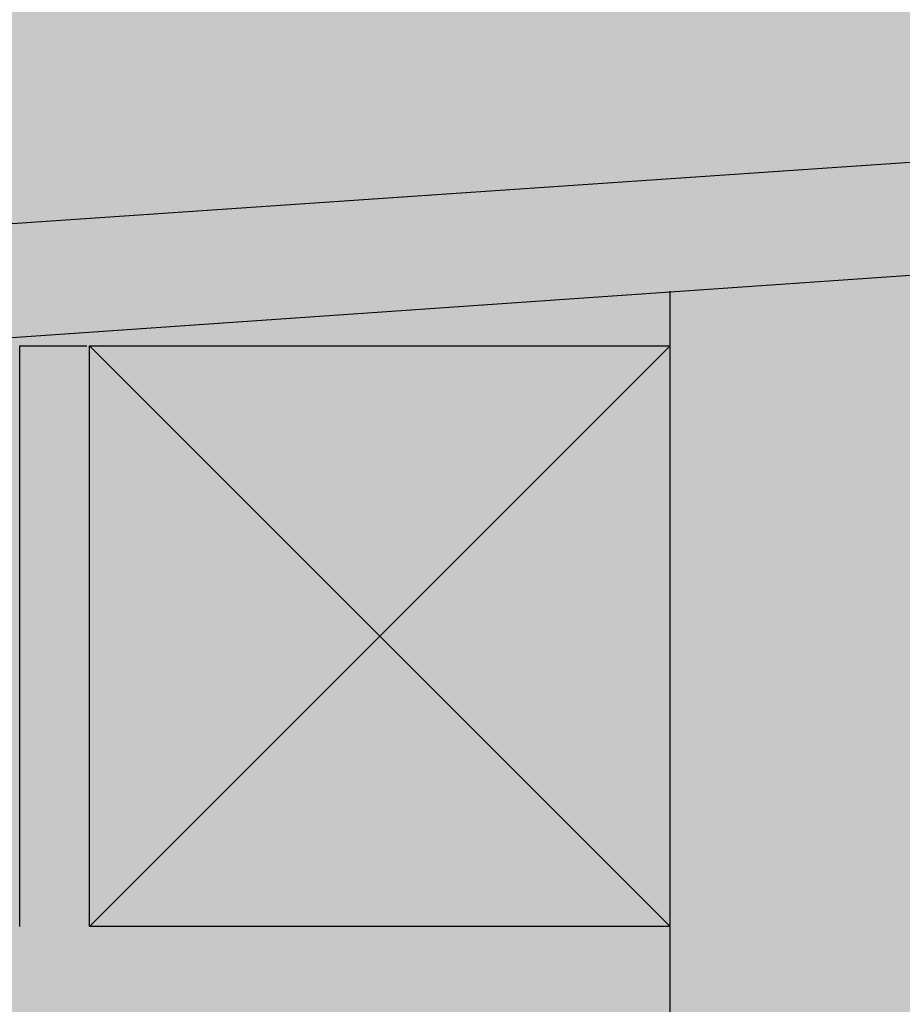
# Model space of a CAD drawing. Units: millimetres. Extents: x -18561 to 54660, y -6096 to 10643.
# Drawn here: x -4202 to -4050, y -2308 to -2139 of the extents above; entities that cross this region are included whole.
import ezdxf

# ---------------------------------------------------------------- set-up
doc = ezdxf.new("R2010")
doc.units = ezdxf.units.MM
doc.layers.add('ACOTA', color=2, linetype='Continuous')
doc.layers.add('SOMBREADOS', color=255, linetype='Continuous')
doc.styles.add('E1', font='isocp.shx')
doc.styles.add('SLDTEXTSTYLE3', font='TXT', dxfattribs={"width": 0.666667})
doc.dimstyles.new('SLDDIMSTYLE0', dxfattribs={"dimtxt": 2, "dimasz": 2, "dimexe": 0, "dimexo": 0.0625, "dimgap": 0.5, "dimtad": 1, "dimtih": 1, "dimtoh": 1, "dimlfac": 10, "dimzin": 12, "dimdsep": 46, "dimtxsty": 'SLDTEXTSTYLE3', "dimsah": 1, "dimcen": 0.09, "dimadec": 0, "dimazin": 0, "dimtfac": 1, "dimtofl": 0, "dimtmove": 0, "dimatfit": 3, "dimfxl": 0, "dimtolj": 1, "dimtzin": 12, "dimarcsym": 0})

# ---------------------------------------------------------------- blocks, each defined once
blk = doc.blocks.new('*D876')
at = {"layer": 'ACOTA', "color": 0, "lineweight": -2}
for p, q in [((-4426.06, -2155.97), (-4560.08, -2155.97)), ((-4212.65, -2756.13), (-4560.08, -2756.13))]:
    blk.add_line(p, q, dxfattribs=at)
at = {"layer": 'ACOTA', "color": 2, "lineweight": -2}
blk.add_line((-4540.08, -2195.97), (-4540.08, -2716.13), dxfattribs=at)
at = {"layer": 'ACOTA', "color": 2}
for points in [[(-4546.75, -2195.97), (-4533.41, -2195.97), (-4540.08, -2155.97)], [(-4546.75, -2716.13), (-4533.41, -2716.13), (-4540.08, -2756.13)]]:
    blk.add_solid(points, dxfattribs=at)
at = {"layer": 'Defpoints', "color": 0}
for p in [(-4406.06, -2155.97), (-4540.08, -2756.13), (-4192.65, -2756.13)]:
    blk.add_point(p, dxfattribs=at)
at = {"layer": 'ACOTA', "color": 2, "insert": (-4590.08, -2456.05), "char_height": 60, "attachment_point": 5, "rotation": 90, "style": 'E1'}
blk.add_mtext('\\A1;600', dxfattribs=at)

msp = doc.modelspace()

# ---------------------------------------------------------------- hatches: boundary and pattern name
at = {"layer": 'SOMBREADOS', "lineweight": 15}
msp.add_hatch(color=254, dxfattribs=at).paths.add_polyline_path([(-3336.55, -1858.79, 0.414315), (-3356.55, -1838.79), (-3646.35, -1838.89, 0.414011), (-3666.34, -1858.89, -0.016737), (-3668.46, -1922.43, -0.327346), (-3744.62, -2012.92, -0.059683), (-4418.55, -2093.89, 0.385418), (-4436.55, -2113.81), (-4436.55, -2338.25, 0.22722), (-4429.06, -2353.83, 0.003924), (-4407.51, -2370.85, -0.103173), (-4301.7, -2495.29, -0.099968), (-4231.7, -2721.54, 0.384408), (-4211.81, -2739.49), (-3356.28, -2739.49, 0.410811), (-3336.55, -2719.46)])
at = {"layer": 'SOMBREADOS'}
h = msp.add_hatch(color=161, dxfattribs=at)
edge = h.paths.add_edge_path()
edge.add_arc((-3979.65, -2299.4), 458.21, 97.9647, 163.2471)
edge.add_line((-4418.41, -2167.32), (-4381.01, -2167.32))
edge.add_line((-4381.01, -2167.32), (-4381.01, -2186.42))
edge.add_line((-4381.01, -2186.42), (-4368.41, -2186.42))
edge.add_line((-4368.41, -2186.42), (-4368.41, -2321.5))
edge.add_line((-4368.41, -2321.5), (-4303.39, -2386.52))
edge.add_line((-4303.39, -2386.52), (-4199.34, -2406.74))
edge.add_line((-4199.34, -2406.74), (-3465.05, -2387.51))
edge.add_line((-3465.05, -2387.51), (-3465.05, -2357.39))
edge.add_line((-3465.05, -2357.39), (-3465.05, -2089.39))
edge.add_line((-3465.05, -2089.39), (-3465.05, -1869.89))
edge.add_line((-3465.05, -1869.89), (-3643.29, -1869.89))
edge.add_line((-3643.29, -1869.89), (-3643.29, -1844.09))
edge.add_line((-3643.29, -1844.09), (-4043.14, -1845.61))

# ---------------------------------------------------------------- linework, layer by layer
at = {"color": 7, "linetype": 'Continuous', "lineweight": 30}
for p, q in [((-4346.5, -2183.78), (-3603.67, -2133.01)), ((-3465.95, -2142.27), (-4369.32, -2205.26)), ((-4090.06, -2317.64), (-4090.06, -2185.64)), ((-4202.1, -2195.03), (-4190.56, -2195.03)), ((-4202.1, -2295.03), (-4202.1, -2195.04)), ((-4190.06, -2195.03), (-4090.06, -2295.03)), ((-4190.06, -2195.03), (-4090.06, -2195.03)), ((-4190.06, -2295.03), (-4190.06, -2195.03)), ((-4090.06, -2195.03), (-4190.06, -2295.03)), ((-4090.06, -2295.03), (-4190.06, -2295.03))]:
    msp.add_line(p, q, dxfattribs=at)

# ---------------------------------------------------------------- dimensions: what is measured, and where the dimension line sits
at = {"layer": 'ACOTA', "color": 2}
dim = msp.add_linear_dim(base=(-4540.08, -2756.13), p1=(-4406.06, -2155.97), p2=(-4192.65, -2756.13), angle=90, dimstyle='SLDDIMSTYLE0', override={"dimscale": 20, "dimtxt": 3, "dimexe": 1, "dimexo": 1, "dimgap": 1, "dimtih": 0, "dimtoh": 0, "dimdec": 0, "dimlfac": 1, "dimtxsty": 'E1', "dimclrd": 2, "dimclrt": 2, "dimtofl": 1}, dxfattribs=at)
dim.commit()
dim.dimension.update_dxf_attribs({"geometry": '*D876', "text_midpoint": (-4540.08, -2456.05), "dimtype": 160})

doc.saveas('drawing.dxf')
